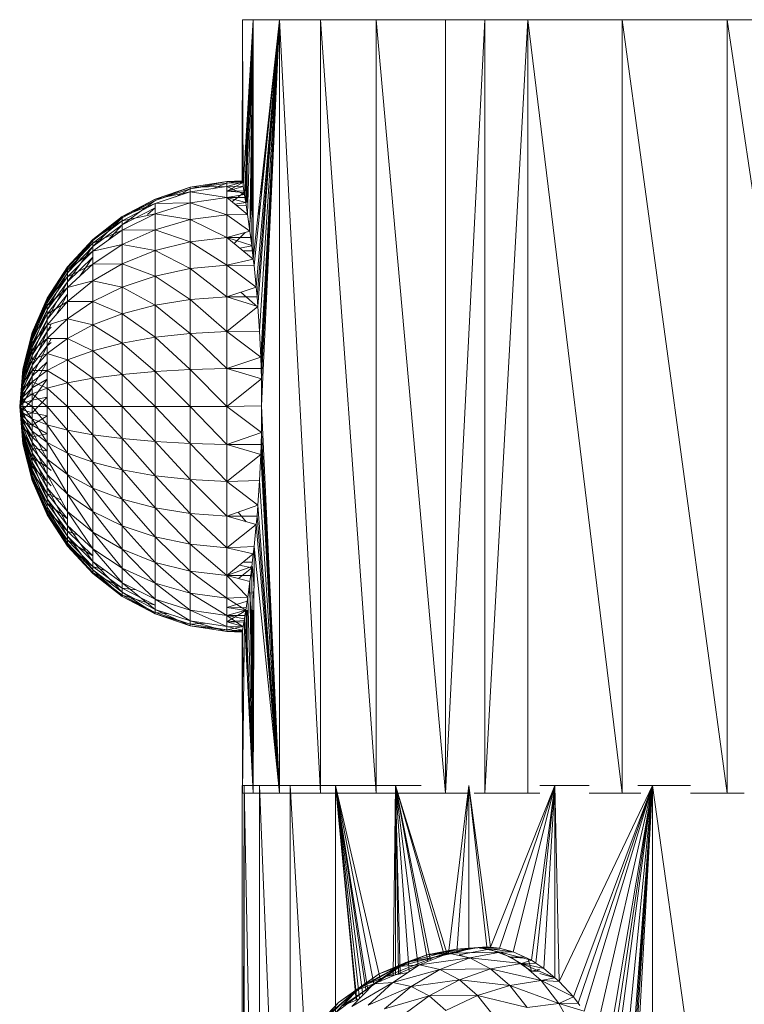
# Model space of a CAD drawing. Units: millimetres. Extents: x 1225 to 7945, y -2117 to 2635.
# Drawn here: x 3062 to 3084, y 929 to 960 of the extents above; entities that cross this region are included whole.
import ezdxf

# ---------------------------------------------------------------- set-up
doc = ezdxf.new("R2010")
doc.units = ezdxf.units.MM

# ---------------------------------------------------------------- blocks, each defined once
blk = doc.blocks.new('10065_DWG-435088-Level 1')
at = {"lineweight": 9}
for p, q in [((3225.648, 960.135), (3225.638, 955.061)), ((3225.988, 960.135), (3225.648, 960.135)), ((3225.794, 960.135), (3225.648, 960.135)), ((3225.648, 960.135), (3225.666, 954.896)), ((3225.988, 960.135), (3225.666, 954.896)), ((3225.988, 960.135), (3225.709, 954.637)), ((3225.988, 960.135), (3225.75, 954.377)), ((3225.988, 960.135), (3225.807, 954.002)), ((3225.988, 960.135), (3225.881, 953.478)), ((3225.988, 960.135), (3225.915, 954.001)), ((3225.988, 960.135), (3225.938, 953.03)), ((3225.988, 960.135), (3226.809, 960.135)), ((3225.988, 960.135), (3225.988, 952.597)), ((3226.809, 960.135), (3225.988, 952.597)), ((3226.809, 960.135), (3226.011, 952.399)), ((3226.809, 960.135), (3226.08, 951.71)), ((3226.809, 960.135), (3226.105, 951.411)), ((3226.809, 960.135), (3226.13, 951.108)), ((3226.809, 960.135), (3226.183, 950.325)), ((3226.809, 960.135), (3226.221, 949.515)), ((3226.809, 960.135), (3226.232, 949.153)), ((3226.809, 960.135), (3226.241, 948.824)), ((3226.809, 960.135), (3226.25, 947.976)), ((3226.809, 960.135), (3228.101, 960.135)), ((3226.809, 960.135), (3228.101, 935.781)), ((3226.809, 960.135), (3226.809, 935.781)), ((3228.101, 960.135), (3229.849, 960.135)), ((3228.101, 960.135), (3229.849, 935.781)), ((3228.101, 960.135), (3228.101, 935.781)), ((3229.849, 960.135), (3232.031, 960.135)), ((3229.849, 960.135), (3229.849, 935.781)), ((3229.849, 960.135), (3232.031, 935.781)), ((3232.031, 960.135), (3233.277, 960.135)), ((3232.031, 960.135), (3232.031, 935.781)), ((3233.277, 960.135), (3232.031, 935.781)), ((3233.277, 960.135), (3234.621, 960.135)), ((3233.277, 960.135), (3233.277, 935.781)), ((3234.621, 960.135), (3233.277, 935.781)), ((3237.589, 960.135), (3234.621, 960.135)), ((3234.621, 960.135), (3237.589, 935.781)), ((3234.621, 960.135), (3234.621, 935.781)), ((3237.589, 960.135), (3240.896, 960.135)), ((3237.589, 960.135), (3240.896, 935.781)), ((3237.589, 960.135), (3237.589, 935.781)), ((3240.896, 960.135), (3244.504, 960.135)), ((3240.896, 960.135), (3244.504, 935.781)), ((3240.896, 960.135), (3240.896, 935.781)), ((3225.794, 956.981), (3225.795, 954.377)), ((3225.802, 957.112), (3225.806, 955.729)), ((3225.776, 956.679), (3225.764, 954.377)), ((3225.766, 956.525), (3225.75, 954.38)), ((3226.338, 955.809), (3226.332, 955.511)), ((3225.955, 955.421), (3225.904, 954.904)), ((3226.312, 955.569), (3226.304, 955.236)), ((3225.16, 955.039), (3224.006, 954.86)), ((3225.16, 955.039), (3224.006, 954.81)), ((3225.638, 955.061), (3225.16, 955.039)), ((3225.638, 955.061), (3225.16, 954.987)), ((3225.64, 955.048), (3225.16, 955.039)), ((3225.646, 955.019), (3225.16, 955.039)), ((3225.16, 954.987), (3225.16, 955.039)), ((3225.16, 955.039), (3225.16, 954.886)), ((3225.64, 955.048), (3225.638, 955.061)), ((3225.649, 954.996), (3225.638, 955.061)), ((3225.64, 955.048), (3225.646, 955.019)), ((3226.261, 955.101), (3226.248, 954.692)), ((3226.277, 955.249), (3226.265, 954.865)), ((3224.006, 954.86), (3222.898, 954.489)), ((3224.006, 954.86), (3222.898, 954.442)), ((3224.006, 954.81), (3222.898, 954.442)), ((3224.006, 954.81), (3223.546, 954.56)), ((3225.16, 954.987), (3224.006, 954.81)), ((3225.16, 954.886), (3224.006, 954.86)), ((3225.16, 954.886), (3224.006, 954.711)), ((3224.006, 954.81), (3224.006, 954.86)), ((3224.006, 954.86), (3224.006, 954.711)), ((3225.16, 954.987), (3224.69, 954.814)), ((3225.646, 955.019), (3225.16, 954.886)), ((3225.649, 954.996), (3225.16, 954.987)), ((3225.649, 954.996), (3225.16, 954.734)), ((3225.666, 954.896), (3225.16, 954.886)), ((3225.709, 954.637), (3225.16, 954.886)), ((3225.16, 954.886), (3225.16, 954.534)), ((3225.668, 954.884), (3225.16, 954.734)), ((3225.692, 954.743), (3225.16, 954.734)), ((3225.7, 954.693), (3225.16, 954.734)), ((3225.666, 954.896), (3225.709, 954.637)), ((3225.692, 954.743), (3225.668, 954.884)), ((3225.7, 954.693), (3225.692, 954.743)), ((3222.898, 954.489), (3221.866, 953.936)), ((3222.898, 954.489), (3221.866, 953.893)), ((3222.898, 954.442), (3221.866, 953.679)), ((3222.898, 954.442), (3221.866, 953.893)), ((3224.006, 954.711), (3222.898, 954.489)), ((3224.006, 954.711), (3222.898, 954.348)), ((3222.898, 954.442), (3222.898, 954.489)), ((3225.16, 954.534), (3224.006, 954.711)), ((3224.006, 954.711), (3224.006, 954.368)), ((3225.16, 954.534), (3224.006, 954.368)), ((3225.709, 954.637), (3225.16, 954.534)), ((3225.724, 954.542), (3225.16, 954.534)), ((3225.75, 954.377), (3225.16, 954.534)), ((3225.807, 954.002), (3225.16, 954.534)), ((3225.16, 954.534), (3225.16, 953.993)), ((3225.7, 954.693), (3225.317, 954.405)), ((3225.75, 954.38), (3225.7, 954.693)), ((3225.724, 954.542), (3225.709, 954.637)), ((3225.724, 954.542), (3225.75, 954.377)), ((3225.949, 954.527), (3225.868, 953.572)), ((3222.898, 954.348), (3221.866, 953.936)), ((3222.898, 954.348), (3221.866, 953.807)), ((3222.898, 954.208), (3221.866, 953.679)), ((3222.898, 954.208), (3222.662, 954.001)), ((3224.006, 954.368), (3222.898, 954.348)), ((3224.006, 954.368), (3222.898, 954.023)), ((3222.898, 954.348), (3222.898, 954.023)), ((3225.16, 953.993), (3224.006, 954.368)), ((3224.006, 954.368), (3224.006, 953.84)), ((3225.75, 954.38), (3225.413, 954.326)), ((3225.763, 954.292), (3225.458, 954.289)), ((3225.75, 954.377), (3225.807, 954.002)), ((3226.175, 954.316), (3226.162, 954.001)), ((3221.866, 953.936), (3220.938, 953.218)), ((3221.866, 953.936), (3220.938, 953.18)), ((3221.866, 953.893), (3220.938, 952.992)), ((3221.866, 953.893), (3220.938, 953.18)), ((3221.866, 953.807), (3220.938, 953.218)), ((3221.866, 953.807), (3220.938, 953.104)), ((3222.898, 954.023), (3221.866, 953.807)), ((3222.898, 954.023), (3221.866, 953.51)), ((3221.866, 953.893), (3221.866, 953.936)), ((3221.866, 953.936), (3221.866, 953.807)), ((3221.866, 953.679), (3221.866, 953.893)), ((3221.866, 953.807), (3221.866, 953.51)), ((3224.006, 953.84), (3222.898, 954.023)), ((3222.898, 954.023), (3222.898, 953.524)), ((3224.006, 953.84), (3222.898, 953.524)), ((3225.16, 953.993), (3224.006, 953.84)), ((3225.16, 953.278), (3224.006, 953.84)), ((3224.006, 953.84), (3224.006, 953.144)), ((3225.807, 954.002), (3225.16, 953.993)), ((3225.881, 953.478), (3225.16, 953.993)), ((3225.16, 953.993), (3225.16, 953.278)), ((3225.807, 954.002), (3225.881, 953.478)), ((3221.866, 953.679), (3220.938, 952.992)), ((3221.866, 953.51), (3220.938, 953.104)), ((3221.866, 953.51), (3220.938, 952.843)), ((3221.866, 953.679), (3221.422, 953.191)), ((3222.898, 953.524), (3221.866, 953.51)), ((3222.898, 953.524), (3221.866, 953.053)), ((3221.866, 953.51), (3221.866, 953.053)), ((3224.006, 953.144), (3222.898, 953.524)), ((3222.898, 953.524), (3222.898, 952.865)), ((3220.938, 953.218), (3220.142, 952.353)), ((3220.938, 953.218), (3220.142, 952.321)), ((3220.938, 953.18), (3220.142, 952.164)), ((3220.938, 953.18), (3220.142, 952.321)), ((3220.938, 953.18), (3220.938, 953.218)), ((3220.938, 953.218), (3220.938, 953.104)), ((3220.938, 952.992), (3220.938, 953.18)), ((3225.16, 953.278), (3224.006, 953.144)), ((3225.881, 953.478), (3225.16, 953.278)), ((3225.906, 953.281), (3225.16, 953.278)), ((3225.988, 952.597), (3225.16, 953.278)), ((3225.938, 953.03), (3225.16, 953.278)), ((3225.16, 953.278), (3225.16, 952.41)), ((3225.734, 953.438), (3225.388, 953.09)), ((3225.938, 953.03), (3225.88, 953.478)), ((3225.881, 953.478), (3225.906, 953.281)), ((3225.906, 953.281), (3225.938, 953.03)), ((3220.938, 953.104), (3220.142, 952.353)), ((3220.938, 953.104), (3220.142, 952.258)), ((3220.938, 952.992), (3220.142, 951.886)), ((3220.938, 952.992), (3220.142, 952.164)), ((3220.938, 953.104), (3220.938, 952.843)), ((3221.866, 953.053), (3220.938, 952.843)), ((3221.866, 953.053), (3220.938, 952.441)), ((3222.898, 952.865), (3221.866, 953.053)), ((3221.866, 953.053), (3221.866, 952.45)), ((3224.006, 953.144), (3222.898, 952.865)), ((3225.16, 952.41), (3224.006, 953.144)), ((3224.006, 953.144), (3224.006, 952.298)), ((3225.94, 953.017), (3225.567, 952.943)), ((3225.988, 952.597), (3225.938, 953.03)), ((3226.423, 953.162), (3226.423, 952.442)), ((3220.938, 952.843), (3220.142, 952.258)), ((3220.938, 952.843), (3220.142, 952.04)), ((3220.938, 952.659), (3220.142, 951.886)), ((3220.938, 952.659), (3220.532, 952.065)), ((3220.938, 952.843), (3220.938, 952.441)), ((3222.898, 952.865), (3221.866, 952.45)), ((3224.006, 952.298), (3222.898, 952.865)), ((3222.898, 952.865), (3222.898, 952.064)), ((3225.988, 952.597), (3225.16, 952.41)), ((3225.958, 952.862), (3225.666, 952.862)), ((3225.988, 952.597), (3226.011, 952.399)), ((3220.142, 952.353), (3219.498, 951.366)), ((3220.142, 952.353), (3219.498, 951.341)), ((3220.142, 952.321), (3219.498, 951.219)), ((3220.142, 952.321), (3219.498, 951.341)), ((3220.142, 952.258), (3219.498, 951.366)), ((3220.142, 952.258), (3219.498, 951.292)), ((3220.938, 952.441), (3220.142, 952.04)), ((3220.938, 952.441), (3220.142, 951.704)), ((3220.142, 952.321), (3220.142, 952.353)), ((3220.142, 952.353), (3220.142, 952.258)), ((3220.142, 952.164), (3220.142, 952.321)), ((3220.142, 952.258), (3220.142, 952.04)), ((3221.866, 952.45), (3220.938, 952.441)), ((3221.866, 952.45), (3220.938, 951.91)), ((3220.938, 952.441), (3220.938, 951.91)), ((3222.898, 952.064), (3221.866, 952.45)), ((3221.866, 952.45), (3221.866, 951.717)), ((3224.006, 952.298), (3222.898, 952.064)), ((3225.16, 952.41), (3224.006, 952.298)), ((3225.16, 951.414), (3224.006, 952.298)), ((3224.006, 952.298), (3224.006, 951.327)), ((3226.011, 952.399), (3225.16, 952.41)), ((3226.08, 951.71), (3225.16, 952.41)), ((3225.16, 952.41), (3225.16, 951.414)), ((3226.011, 952.399), (3226.08, 951.71)), ((3220.142, 952.164), (3219.498, 951.004)), ((3220.142, 952.164), (3219.498, 951.219)), ((3220.142, 952.04), (3219.498, 951.292)), ((3220.142, 952.04), (3219.498, 951.123)), ((3220.142, 951.886), (3220.142, 952.164)), ((3220.142, 952.04), (3220.142, 951.704)), ((3222.898, 952.064), (3221.866, 951.717)), ((3224.006, 951.327), (3222.898, 952.064)), ((3222.898, 952.064), (3222.898, 951.146)), ((3220.142, 951.886), (3219.498, 950.7)), ((3220.142, 951.886), (3219.498, 951.004)), ((3220.142, 951.704), (3219.498, 951.123)), ((3220.142, 951.704), (3219.498, 950.862)), ((3220.938, 951.91), (3220.142, 951.704)), ((3220.938, 951.91), (3220.142, 951.26)), ((3220.142, 951.704), (3220.142, 951.26)), ((3221.866, 951.717), (3220.938, 951.91)), ((3220.938, 951.91), (3220.938, 951.265)), ((3221.866, 951.717), (3220.938, 951.265)), ((3222.898, 951.146), (3221.866, 951.717)), ((3221.866, 951.717), (3221.866, 950.876)), ((3226.08, 951.71), (3225.16, 951.414)), ((3226.08, 951.71), (3226.105, 951.411)), ((3219.498, 951.366), (3219.025, 950.284)), ((3219.498, 951.366), (3219.025, 950.267)), ((3219.498, 951.341), (3219.025, 950.184)), ((3219.498, 951.341), (3219.025, 950.267)), ((3220.142, 951.495), (3219.498, 950.7)), ((3219.498, 951.341), (3219.498, 951.366)), ((3219.498, 951.366), (3219.498, 951.292)), ((3219.498, 951.219), (3219.498, 951.341)), ((3220.142, 951.495), (3219.794, 950.86)), ((3224.006, 951.327), (3222.898, 951.146)), ((3225.16, 951.414), (3224.006, 951.327)), ((3225.16, 950.319), (3224.006, 951.327)), ((3224.006, 951.327), (3224.006, 950.259)), ((3226.105, 951.411), (3225.16, 951.414)), ((3226.13, 951.108), (3225.16, 951.414)), ((3225.16, 951.414), (3225.16, 950.319)), ((3226.13, 951.09), (3225.593, 951.554)), ((3226.105, 951.411), (3226.13, 951.108)), ((3219.498, 951.292), (3219.025, 950.284)), ((3219.498, 951.292), (3219.025, 950.234)), ((3219.498, 951.219), (3219.025, 950.037)), ((3219.498, 951.219), (3219.025, 950.184)), ((3219.498, 951.123), (3219.025, 950.234)), ((3219.498, 951.123), (3219.025, 950.118)), ((3219.498, 951.292), (3219.498, 951.123)), ((3220.142, 951.26), (3219.498, 950.862)), ((3220.142, 951.26), (3219.498, 950.519)), ((3219.498, 951.004), (3219.498, 951.219)), ((3219.498, 951.123), (3219.498, 950.862)), ((3220.938, 951.265), (3220.142, 951.26)), ((3220.938, 951.265), (3220.142, 950.721)), ((3220.142, 951.26), (3220.142, 950.721)), ((3221.866, 950.876), (3220.938, 951.265)), ((3220.938, 951.265), (3220.938, 950.526)), ((3222.898, 951.146), (3221.866, 950.876)), ((3224.006, 950.259), (3222.898, 951.146)), ((3222.898, 951.146), (3222.898, 950.136)), ((3226.13, 951.108), (3225.16, 950.319)), ((3226.13, 951.108), (3226.183, 950.325)), ((3219.498, 951.004), (3219.025, 949.83)), ((3219.498, 951.004), (3219.025, 950.037)), ((3219.498, 950.862), (3219.025, 950.118)), ((3219.498, 950.862), (3219.025, 949.94)), ((3219.498, 950.7), (3219.025, 949.569)), ((3219.498, 950.7), (3219.025, 949.83)), ((3219.498, 950.7), (3219.498, 951.004)), ((3219.498, 950.862), (3219.498, 950.519)), ((3220.142, 950.721), (3219.498, 950.519)), ((3220.142, 950.721), (3219.498, 950.101)), ((3219.498, 950.318), (3219.498, 950.7)), ((3220.938, 950.526), (3220.142, 950.721)), ((3220.142, 950.721), (3220.142, 950.103)), ((3221.866, 950.876), (3220.938, 950.526)), ((3222.898, 950.136), (3221.866, 950.876)), ((3221.866, 950.876), (3221.866, 949.952)), ((3219.498, 950.519), (3219.025, 949.94)), ((3219.498, 950.519), (3219.025, 949.706)), ((3219.625, 950.55), (3219.498, 950.318)), ((3219.498, 950.519), (3219.498, 950.101)), ((3219.625, 950.453), (3219.498, 950.318)), ((3220.938, 950.526), (3220.142, 950.103)), ((3221.866, 949.952), (3220.938, 950.526)), ((3220.938, 950.526), (3220.938, 949.712)), ((3218.735, 949.137), (3219.025, 950.284)), ((3218.735, 949.129), (3219.025, 950.284)), ((3218.735, 949.087), (3219.025, 950.267)), ((3218.735, 949.129), (3219.025, 950.267)), ((3218.735, 949.137), (3219.025, 950.234)), ((3218.735, 949.112), (3219.025, 950.234)), ((3218.735, 949.012), (3219.025, 950.184)), ((3218.735, 949.087), (3219.025, 950.184)), ((3218.735, 949.112), (3219.025, 950.118)), ((3218.735, 949.053), (3219.025, 950.118)), ((3219.498, 950.318), (3219.025, 949.262)), ((3219.498, 950.318), (3219.025, 949.569)), ((3219.025, 950.267), (3219.025, 950.284)), ((3219.025, 950.284), (3219.025, 950.234)), ((3219.025, 950.184), (3219.025, 950.267)), ((3219.025, 950.234), (3219.025, 950.118)), ((3219.025, 950.037), (3219.025, 950.184)), ((3219.025, 950.118), (3219.025, 949.94)), ((3219.498, 950.101), (3219.025, 949.706)), ((3219.498, 950.101), (3219.025, 949.421)), ((3219.498, 949.868), (3219.498, 950.318)), ((3220.142, 950.103), (3219.498, 950.101)), ((3220.142, 950.103), (3219.498, 949.622)), ((3219.498, 950.101), (3219.498, 949.622)), ((3219.625, 950.092), (3219.498, 949.868)), ((3220.938, 949.712), (3220.142, 950.103)), ((3220.142, 950.103), (3220.142, 949.424)), ((3222.898, 950.136), (3221.866, 949.952)), ((3224.006, 950.259), (3222.898, 950.136)), ((3224.006, 949.126), (3222.898, 950.136)), ((3222.898, 950.136), (3222.898, 949.063)), ((3225.16, 950.319), (3224.006, 950.259)), ((3225.16, 949.156), (3224.006, 950.259)), ((3224.006, 950.259), (3224.006, 949.126)), ((3226.183, 950.325), (3225.16, 950.319)), ((3226.221, 949.515), (3225.16, 950.319)), ((3225.16, 950.319), (3225.16, 949.156)), ((3226.183, 950.325), (3226.221, 949.515)), ((3218.735, 948.907), (3219.025, 950.037)), ((3218.735, 949.012), (3219.025, 950.037)), ((3218.735, 949.053), (3219.025, 949.94)), ((3218.735, 948.963), (3219.025, 949.94)), ((3218.735, 948.775), (3219.025, 949.83)), ((3218.735, 948.907), (3219.025, 949.83)), ((3219.025, 949.83), (3219.025, 950.037)), ((3219.025, 949.94), (3219.025, 949.706)), ((3219.498, 949.868), (3219.025, 948.917)), ((3219.498, 949.868), (3219.025, 949.262)), ((3219.025, 949.569), (3219.025, 949.83)), ((3219.625, 949.977), (3219.498, 949.868)), ((3221.866, 949.952), (3220.938, 949.712)), ((3222.898, 949.063), (3221.866, 949.952)), ((3221.866, 949.952), (3221.866, 948.969)), ((3218.735, 948.963), (3219.025, 949.706)), ((3218.735, 948.844), (3219.025, 949.706)), ((3218.735, 948.619), (3219.025, 949.569)), ((3218.735, 948.775), (3219.025, 949.569)), ((3219.025, 949.706), (3219.025, 949.421)), ((3219.498, 949.622), (3219.025, 949.421)), ((3219.498, 949.622), (3219.025, 949.093)), ((3219.025, 949.262), (3219.025, 949.569)), ((3220.142, 949.424), (3219.498, 949.622)), ((3219.498, 949.622), (3219.498, 949.094)), ((3220.938, 949.712), (3220.142, 949.424)), ((3221.866, 948.969), (3220.938, 949.712)), ((3220.938, 949.712), (3220.938, 948.848)), ((3226.221, 949.515), (3225.16, 949.156)), ((3226.221, 949.515), (3226.232, 949.153)), ((3218.735, 948.844), (3219.025, 949.421)), ((3218.735, 948.7), (3219.025, 949.421)), ((3218.735, 948.444), (3219.025, 949.262)), ((3218.735, 948.619), (3219.025, 949.262)), ((3219.025, 949.421), (3219.025, 949.093)), ((3219.498, 949.363), (3219.025, 948.545)), ((3219.498, 949.363), (3219.025, 948.917)), ((3219.025, 948.917), (3219.025, 949.262)), ((3220.142, 949.424), (3219.498, 949.094)), ((3220.938, 948.848), (3220.142, 949.424)), ((3220.142, 949.424), (3220.142, 948.702)), ((3225.16, 949.156), (3224.006, 949.126)), ((3226.232, 949.153), (3225.16, 949.156)), ((3226.241, 948.824), (3225.16, 949.156)), ((3225.16, 949.156), (3225.16, 947.958)), ((3226.232, 949.153), (3226.241, 948.824)), ((3218.638, 947.958), (3218.735, 949.137)), ((3218.638, 947.958), (3218.735, 949.129)), ((3218.638, 947.958), (3218.735, 949.112)), ((3218.638, 947.958), (3218.735, 949.087)), ((3218.638, 947.958), (3218.735, 949.053)), ((3218.638, 947.958), (3218.735, 949.012)), ((3218.638, 947.958), (3218.735, 948.963)), ((3218.638, 947.958), (3218.735, 948.907)), ((3218.638, 947.958), (3218.735, 948.844)), ((3218.735, 949.129), (3218.735, 949.137)), ((3218.735, 949.137), (3218.735, 949.112)), ((3218.735, 949.087), (3218.735, 949.129)), ((3218.735, 949.112), (3218.735, 949.053)), ((3218.735, 948.7), (3219.025, 949.093)), ((3218.735, 948.534), (3219.025, 949.093)), ((3218.735, 949.012), (3218.735, 949.087)), ((3218.735, 949.053), (3218.735, 948.963)), ((3218.735, 948.907), (3218.735, 949.012)), ((3218.735, 948.963), (3218.735, 948.844)), ((3218.735, 948.256), (3219.025, 948.917)), ((3218.735, 948.444), (3219.025, 948.917)), ((3218.735, 948.775), (3218.735, 948.907)), ((3218.735, 948.844), (3218.735, 948.7)), ((3219.498, 949.094), (3219.025, 949.093)), ((3219.498, 949.094), (3219.025, 948.734)), ((3219.025, 949.093), (3219.025, 948.734)), ((3219.025, 948.545), (3219.025, 948.917)), ((3220.142, 948.702), (3219.498, 949.094)), ((3219.498, 949.094), (3219.498, 948.535)), ((3220.938, 948.848), (3220.142, 948.702)), ((3221.866, 948.969), (3220.938, 948.848)), ((3221.866, 947.958), (3220.938, 948.848)), ((3220.938, 948.848), (3220.938, 947.958)), ((3222.898, 949.063), (3221.866, 948.969)), ((3222.898, 947.958), (3221.866, 948.969)), ((3221.866, 948.969), (3221.866, 947.958)), ((3224.006, 949.126), (3222.898, 949.063)), ((3224.006, 947.958), (3222.898, 949.063)), ((3222.898, 949.063), (3222.898, 947.958)), ((3225.16, 947.958), (3224.006, 949.126)), ((3224.006, 949.126), (3224.006, 947.958)), ((3218.638, 947.958), (3218.735, 948.775)), ((3218.638, 947.958), (3218.735, 948.7)), ((3218.638, 947.958), (3218.735, 948.619)), ((3218.638, 947.958), (3218.735, 948.534)), ((3218.735, 948.619), (3218.735, 948.775)), ((3218.735, 948.534), (3219.025, 948.734)), ((3218.735, 948.351), (3219.025, 948.734)), ((3218.735, 948.7), (3218.735, 948.534)), ((3218.735, 948.444), (3218.735, 948.619)), ((3218.735, 948.058), (3219.025, 948.545)), ((3218.735, 948.256), (3219.025, 948.545)), ((3218.735, 948.534), (3218.735, 948.351)), ((3219.498, 948.818), (3219.025, 948.156)), ((3219.498, 948.818), (3219.025, 948.545)), ((3219.498, 948.535), (3219.025, 948.734)), ((3219.025, 948.734), (3219.025, 948.352)), ((3219.025, 948.156), (3219.025, 948.545)), ((3219.498, 948.535), (3219.025, 948.352)), ((3220.142, 948.702), (3219.498, 948.535)), ((3220.142, 947.958), (3219.498, 948.535)), ((3219.498, 948.535), (3219.498, 947.958)), ((3220.938, 947.958), (3220.142, 948.702)), ((3220.142, 948.702), (3220.142, 947.958)), ((3226.241, 948.824), (3225.16, 947.958)), ((3226.241, 948.824), (3226.25, 947.976)), ((3218.638, 947.958), (3218.735, 948.444)), ((3218.638, 947.958), (3218.735, 948.351)), ((3218.638, 947.958), (3218.735, 948.256)), ((3218.735, 948.256), (3218.735, 948.444)), ((3218.735, 948.351), (3219.025, 948.352)), ((3218.735, 948.158), (3219.025, 948.352)), ((3218.735, 948.351), (3218.735, 948.158)), ((3218.735, 948.058), (3218.735, 948.256)), ((3219.498, 947.958), (3219.025, 948.352)), ((3219.025, 948.352), (3219.025, 947.958)), ((3219.498, 948.247), (3219.025, 947.761)), ((3219.498, 948.247), (3219.025, 948.156)), ((3218.638, 947.958), (3218.735, 948.158)), ((3218.638, 947.958), (3218.735, 948.058)), ((3218.638, 947.958), (3218.735, 946.779)), ((3218.735, 947.565), (3218.638, 947.958)), ((3218.735, 947.759), (3218.638, 947.958)), ((3218.638, 947.958), (3218.735, 947.383)), ((3218.638, 947.958), (3218.735, 947.217)), ((3218.638, 947.958), (3218.735, 947.072)), ((3218.638, 947.958), (3218.735, 946.953)), ((3218.638, 947.958), (3218.735, 946.863)), ((3218.638, 947.958), (3218.735, 946.804)), ((3218.638, 947.958), (3218.735, 946.787)), ((3218.638, 947.958), (3218.735, 946.83)), ((3218.638, 947.958), (3218.735, 946.904)), ((3218.638, 947.958), (3218.735, 947.009)), ((3218.638, 947.958), (3218.735, 947.141)), ((3218.638, 947.958), (3218.735, 947.297)), ((3218.638, 947.958), (3218.735, 947.472)), ((3218.638, 947.958), (3218.735, 947.661)), ((3218.638, 947.958), (3218.735, 947.858)), ((3218.638, 947.958), (3218.735, 947.958)), ((3218.735, 948.158), (3218.735, 947.958)), ((3218.735, 948.158), (3219.025, 947.958)), ((3218.735, 947.858), (3219.025, 948.156)), ((3218.735, 948.058), (3219.025, 948.156)), ((3218.735, 947.858), (3218.735, 948.058)), ((3218.735, 947.759), (3218.735, 947.958)), ((3218.735, 947.958), (3219.025, 947.565)), ((3218.735, 947.958), (3219.025, 947.958)), ((3219.025, 947.761), (3219.025, 948.156)), ((3219.498, 947.382), (3219.025, 947.958)), ((3219.498, 947.958), (3219.025, 947.958)), ((3219.025, 947.565), (3219.025, 947.958)), ((3220.142, 947.215), (3219.498, 947.958)), ((3220.142, 947.958), (3219.498, 947.958)), ((3219.498, 947.382), (3219.498, 947.958)), ((3220.938, 947.069), (3220.142, 947.958)), ((3220.938, 947.958), (3220.142, 947.958)), ((3220.142, 947.215), (3220.142, 947.958)), ((3221.866, 946.947), (3220.938, 947.958)), ((3221.866, 947.958), (3220.938, 947.958)), ((3220.938, 947.069), (3220.938, 947.958)), ((3222.898, 946.854), (3221.866, 947.958)), ((3222.898, 947.958), (3221.866, 947.958)), ((3221.866, 946.947), (3221.866, 947.958)), ((3224.006, 946.791), (3222.898, 947.958)), ((3224.006, 947.958), (3222.898, 947.958)), ((3222.898, 946.854), (3222.898, 947.958)), ((3225.16, 947.958), (3224.006, 947.958)), ((3225.16, 946.761), (3224.006, 947.958)), ((3224.006, 946.791), (3224.006, 947.958)), ((3226.25, 947.976), (3225.16, 947.958)), ((3226.242, 947.134), (3225.16, 947.958)), ((3225.16, 947.958), (3225.16, 946.761)), ((3226.25, 947.976), (3226.242, 947.134)), ((3226.809, 935.781), (3226.25, 947.976)), ((3218.735, 947.661), (3218.735, 947.858)), ((3218.735, 947.858), (3219.025, 947.761)), ((3218.735, 947.661), (3219.025, 947.761)), ((3218.735, 947.565), (3218.735, 947.759)), ((3218.735, 947.759), (3219.025, 947.565)), ((3218.735, 947.759), (3219.025, 947.183)), ((3218.735, 947.472), (3218.735, 947.661)), ((3218.735, 947.661), (3219.025, 947.372)), ((3219.498, 947.669), (3219.025, 947.761)), ((3219.025, 947.372), (3219.025, 947.761)), ((3219.498, 947.669), (3219.025, 947.372)), ((3218.735, 947.565), (3218.735, 947.383)), ((3218.735, 947.565), (3219.025, 947.183)), ((3218.735, 947.565), (3219.025, 946.823)), ((3218.735, 947.297), (3218.735, 947.472)), ((3218.735, 947.472), (3219.025, 946.999)), ((3218.735, 947.472), (3219.025, 947.372)), ((3218.735, 947.383), (3218.735, 947.217)), ((3218.735, 947.383), (3219.025, 946.823)), ((3218.735, 947.383), (3219.025, 946.496)), ((3218.735, 947.141), (3218.735, 947.297)), ((3218.735, 947.297), (3219.025, 946.655)), ((3218.735, 947.297), (3219.025, 946.999)), ((3219.498, 947.382), (3219.025, 947.565)), ((3219.498, 946.822), (3219.025, 947.565)), ((3219.025, 947.565), (3219.025, 947.183)), ((3219.498, 947.099), (3219.025, 947.372)), ((3219.025, 946.999), (3219.025, 947.372)), ((3220.142, 947.215), (3219.498, 947.382)), ((3220.142, 946.493), (3219.498, 947.382)), ((3219.498, 947.382), (3219.498, 946.822)), ((3218.735, 947.217), (3218.735, 947.072)), ((3218.735, 947.217), (3219.025, 946.496)), ((3218.735, 947.217), (3219.025, 946.211)), ((3218.735, 947.009), (3218.735, 947.141)), ((3218.735, 947.141), (3219.025, 946.347)), ((3218.735, 947.141), (3219.025, 946.655)), ((3218.735, 947.072), (3218.735, 946.953)), ((3218.735, 947.072), (3219.025, 946.211)), ((3218.735, 947.072), (3219.025, 945.976)), ((3218.735, 946.904), (3218.735, 947.009)), ((3218.735, 947.009), (3219.025, 946.087)), ((3218.735, 947.009), (3219.025, 946.347)), ((3219.498, 946.822), (3219.025, 947.183)), ((3219.498, 946.295), (3219.025, 947.183)), ((3219.025, 947.183), (3219.025, 946.823)), ((3219.498, 947.099), (3219.025, 946.999)), ((3219.498, 946.553), (3219.025, 946.999)), ((3219.025, 946.655), (3219.025, 946.999)), ((3220.938, 947.069), (3220.142, 947.215)), ((3220.938, 946.204), (3220.142, 947.215)), ((3220.142, 947.215), (3220.142, 946.493)), ((3221.866, 946.947), (3220.938, 947.069)), ((3221.866, 945.965), (3220.938, 947.069)), ((3220.938, 947.069), (3220.938, 946.204)), ((3226.242, 947.134), (3225.16, 946.761)), ((3226.242, 947.134), (3226.232, 946.763)), ((3226.809, 935.781), (3226.242, 947.134)), ((3218.735, 946.953), (3218.735, 946.863)), ((3218.735, 946.953), (3219.025, 945.976)), ((3218.735, 946.953), (3219.025, 945.798)), ((3218.735, 946.83), (3218.735, 946.904)), ((3218.735, 946.904), (3219.025, 945.88)), ((3218.735, 946.904), (3219.025, 946.087)), ((3218.735, 946.863), (3218.735, 946.804)), ((3218.735, 946.863), (3219.025, 945.798)), ((3218.735, 946.863), (3219.025, 945.683)), ((3218.735, 946.787), (3218.735, 946.83)), ((3218.735, 946.83), (3219.025, 945.732)), ((3218.735, 946.83), (3219.025, 945.88)), ((3218.735, 946.804), (3218.735, 946.779)), ((3218.735, 946.804), (3219.025, 945.683)), ((3218.735, 946.804), (3219.025, 945.632)), ((3218.735, 946.779), (3218.735, 946.787)), ((3218.735, 946.787), (3219.025, 945.649)), ((3218.735, 946.787), (3219.025, 945.732)), ((3218.735, 946.779), (3219.025, 945.632)), ((3218.735, 946.779), (3219.025, 945.649)), ((3219.498, 946.295), (3219.025, 946.823)), ((3219.498, 945.816), (3219.025, 946.823)), ((3219.025, 946.823), (3219.025, 946.496)), ((3220.142, 946.493), (3219.498, 946.822)), ((3220.142, 945.813), (3219.498, 946.822)), ((3219.498, 946.822), (3219.498, 946.295)), ((3222.898, 946.854), (3221.866, 946.947)), ((3222.898, 945.78), (3221.866, 946.947)), ((3221.866, 946.947), (3221.866, 945.965)), ((3224.006, 946.791), (3222.898, 946.854)), ((3224.006, 945.657), (3222.898, 946.854)), ((3222.898, 946.854), (3222.898, 945.78)), ((3225.16, 946.761), (3224.006, 946.791)), ((3225.16, 945.597), (3224.006, 946.791)), ((3224.006, 946.791), (3224.006, 945.657)), ((3226.232, 946.763), (3225.16, 946.761)), ((3226.223, 946.446), (3225.16, 946.761)), ((3225.16, 946.761), (3225.16, 945.597)), ((3226.232, 946.763), (3226.223, 946.446)), ((3226.809, 935.781), (3226.232, 946.763)), ((3226.291, 945.201), (3226.269, 946.763)), ((3219.498, 946.048), (3219.025, 946.655)), ((3219.498, 946.553), (3219.025, 946.655)), ((3219.025, 946.347), (3219.025, 946.655)), ((3219.498, 945.816), (3219.025, 946.496)), ((3219.498, 945.398), (3219.025, 946.496)), ((3219.025, 946.496), (3219.025, 946.211)), ((3220.938, 946.204), (3220.142, 946.493)), ((3220.938, 945.391), (3220.142, 946.493)), ((3220.142, 946.493), (3220.142, 945.813)), ((3226.223, 946.446), (3225.16, 945.597)), ((3226.223, 946.446), (3226.184, 945.628)), ((3226.809, 935.781), (3226.223, 946.446)), ((3219.498, 945.598), (3219.025, 946.347)), ((3219.498, 946.048), (3219.025, 946.347)), ((3219.025, 946.087), (3219.025, 946.347)), ((3219.498, 945.398), (3219.025, 946.211)), ((3219.498, 945.054), (3219.025, 946.211)), ((3219.025, 946.211), (3219.025, 945.976)), ((3219.498, 945.216), (3219.025, 946.087)), ((3219.498, 945.598), (3219.025, 946.087)), ((3219.025, 945.88), (3219.025, 946.087)), ((3220.142, 945.813), (3219.498, 946.295)), ((3220.142, 945.195), (3219.498, 946.295)), ((3219.498, 946.295), (3219.498, 945.816)), ((3219.625, 945.939), (3219.498, 946.048)), ((3219.498, 945.598), (3219.498, 946.048)), ((3221.866, 945.965), (3220.938, 946.204)), ((3221.866, 945.04), (3220.938, 946.204)), ((3220.938, 946.204), (3220.938, 945.391)), ((3219.498, 945.054), (3219.025, 945.976)), ((3219.498, 944.793), (3219.025, 945.976)), ((3219.025, 945.976), (3219.025, 945.798)), ((3219.498, 944.913), (3219.025, 945.88)), ((3219.498, 945.216), (3219.025, 945.88)), ((3219.025, 945.732), (3219.025, 945.88)), ((3219.498, 944.793), (3219.025, 945.798)), ((3219.498, 944.624), (3219.025, 945.798)), ((3219.025, 945.798), (3219.025, 945.683)), ((3220.142, 945.195), (3219.498, 945.816)), ((3220.142, 944.656), (3219.498, 945.816)), ((3219.498, 945.816), (3219.498, 945.398)), ((3220.938, 945.391), (3220.142, 945.813)), ((3220.938, 944.651), (3220.142, 945.813)), ((3220.142, 945.813), (3220.142, 945.195)), ((3222.898, 945.78), (3221.866, 945.965)), ((3222.898, 944.77), (3221.866, 945.965)), ((3221.866, 945.965), (3221.866, 945.04)), ((3224.006, 945.657), (3222.898, 945.78)), ((3224.006, 944.589), (3222.898, 945.78)), ((3222.898, 945.78), (3222.898, 944.77)), ((3219.498, 944.697), (3219.025, 945.732)), ((3219.498, 944.913), (3219.025, 945.732)), ((3219.025, 945.649), (3219.025, 945.732)), ((3219.498, 944.624), (3219.025, 945.683)), ((3219.498, 944.551), (3219.025, 945.683)), ((3219.025, 945.683), (3219.025, 945.632)), ((3219.498, 944.575), (3219.025, 945.649)), ((3219.498, 944.697), (3219.025, 945.649)), ((3219.025, 945.632), (3219.025, 945.649)), ((3219.498, 944.551), (3219.025, 945.632)), ((3219.498, 944.575), (3219.025, 945.632)), ((3219.625, 945.463), (3219.498, 945.598)), ((3219.498, 945.216), (3219.498, 945.598)), ((3225.16, 945.597), (3224.006, 945.657)), ((3225.16, 944.502), (3224.006, 945.657)), ((3224.006, 945.657), (3224.006, 944.589)), ((3226.184, 945.628), (3225.16, 945.597)), ((3226.133, 944.849), (3225.16, 945.597)), ((3225.16, 945.597), (3225.16, 944.502)), ((3226.184, 945.628), (3226.133, 944.849)), ((3226.809, 935.781), (3226.184, 945.628)), ((3220.142, 944.656), (3219.498, 945.398)), ((3220.142, 944.213), (3219.498, 945.398)), ((3219.498, 945.398), (3219.498, 945.054)), ((3220.142, 944.422), (3219.498, 945.216)), ((3219.948, 945.005), (3219.498, 945.216)), ((3219.498, 944.913), (3219.498, 945.216)), ((3220.938, 944.651), (3220.142, 945.195)), ((3220.938, 944.006), (3220.142, 945.195)), ((3220.142, 945.195), (3220.142, 944.656)), ((3221.866, 945.04), (3220.938, 945.391)), ((3221.866, 944.199), (3220.938, 945.391)), ((3220.938, 945.391), (3220.938, 944.651)), ((3220.142, 944.213), (3219.498, 945.054)), ((3220.142, 943.877), (3219.498, 945.054)), ((3219.498, 945.054), (3219.498, 944.793)), ((3220.142, 944.03), (3219.498, 944.913)), ((3220.142, 944.422), (3219.498, 944.913)), ((3219.498, 944.697), (3219.498, 944.913)), ((3222.898, 944.77), (3221.866, 945.04)), ((3222.898, 943.852), (3221.866, 945.04)), ((3221.866, 945.04), (3221.866, 944.199)), ((3226.133, 944.849), (3225.16, 944.502)), ((3226.133, 944.849), (3226.105, 944.506)), ((3226.809, 935.781), (3226.133, 944.849)), ((3220.142, 943.877), (3219.498, 944.793)), ((3220.142, 943.658), (3219.498, 944.793)), ((3219.498, 944.793), (3219.498, 944.624)), ((3220.142, 943.752), (3219.498, 944.697)), ((3220.142, 944.03), (3219.498, 944.697)), ((3219.498, 944.575), (3219.498, 944.697)), ((3220.142, 943.658), (3219.498, 944.624)), ((3220.142, 943.563), (3219.498, 944.624)), ((3219.498, 944.624), (3219.498, 944.551)), ((3220.142, 943.595), (3219.498, 944.575)), ((3220.142, 943.752), (3219.498, 944.575)), ((3219.498, 944.551), (3219.498, 944.575)), ((3220.142, 943.563), (3219.498, 944.551)), ((3220.142, 943.595), (3219.498, 944.551)), ((3220.938, 944.006), (3220.142, 944.656)), ((3220.938, 943.476), (3220.142, 944.656)), ((3220.142, 944.656), (3220.142, 944.213)), ((3221.866, 944.199), (3220.938, 944.651)), ((3221.866, 943.466), (3220.938, 944.651)), ((3220.938, 944.651), (3220.938, 944.006)), ((3224.006, 944.589), (3222.898, 944.77)), ((3224.006, 943.619), (3222.898, 944.77)), ((3222.898, 944.77), (3222.898, 943.852)), ((3225.16, 944.502), (3224.006, 944.589)), ((3225.16, 943.506), (3224.006, 944.589)), ((3224.006, 944.589), (3224.006, 943.619)), ((3226.105, 944.506), (3225.16, 944.502)), ((3226.083, 944.243), (3225.16, 944.502)), ((3225.16, 944.502), (3225.16, 943.506)), ((3225.766, 944.332), (3225.513, 944.628)), ((3226.105, 944.506), (3226.083, 944.243)), ((3226.809, 935.781), (3226.105, 944.506)), ((3220.938, 943.476), (3220.142, 944.213)), ((3220.938, 943.074), (3220.142, 944.213)), ((3220.142, 944.213), (3220.142, 943.877)), ((3222.898, 943.852), (3221.866, 944.199)), ((3222.898, 943.051), (3221.866, 944.199)), ((3221.866, 944.199), (3221.866, 943.466)), ((3226.083, 944.243), (3225.16, 943.506)), ((3226.083, 944.243), (3226.014, 943.546)), ((3226.809, 935.781), (3226.083, 944.243)), ((3220.938, 943.258), (3220.142, 944.03)), ((3220.477, 943.902), (3220.142, 944.03)), ((3220.142, 943.752), (3220.142, 944.03)), ((3221.866, 943.466), (3220.938, 944.006)), ((3221.866, 942.863), (3220.938, 944.006)), ((3220.938, 944.006), (3220.938, 943.476)), ((3220.938, 943.074), (3220.142, 943.877)), ((3220.938, 942.812), (3220.142, 943.877)), ((3220.142, 943.877), (3220.142, 943.658)), ((3220.938, 942.925), (3220.142, 943.752)), ((3220.938, 943.258), (3220.142, 943.752)), ((3220.142, 943.595), (3220.142, 943.752)), ((3220.938, 942.812), (3220.142, 943.658)), ((3220.938, 942.699), (3220.142, 943.658)), ((3220.142, 943.658), (3220.142, 943.563)), ((3220.938, 942.736), (3220.142, 943.595)), ((3220.938, 942.925), (3220.142, 943.595)), ((3220.142, 943.563), (3220.142, 943.595)), ((3224.006, 943.619), (3222.898, 943.852)), ((3224.006, 942.773), (3222.898, 943.852)), ((3222.898, 943.852), (3222.898, 943.051)), ((3225.16, 943.506), (3224.006, 943.619)), ((3225.16, 942.638), (3224.006, 943.619)), ((3224.006, 943.619), (3224.006, 942.773)), ((3220.938, 942.699), (3220.142, 943.563)), ((3220.938, 942.736), (3220.142, 943.563)), ((3221.866, 942.863), (3220.938, 943.476)), ((3221.866, 942.406), (3220.938, 943.476)), ((3220.938, 943.476), (3220.938, 943.074)), ((3222.898, 943.051), (3221.866, 943.466)), ((3222.898, 942.392), (3221.866, 943.466)), ((3221.866, 943.466), (3221.866, 942.863)), ((3226.014, 943.546), (3225.16, 943.506)), ((3225.988, 943.321), (3225.16, 943.506)), ((3225.16, 943.506), (3225.16, 942.638)), ((3225.988, 943.321), (3225.16, 942.638)), ((3225.942, 942.917), (3225.988, 943.321)), ((3225.988, 935.781), (3226.014, 943.546)), ((3226.014, 943.546), (3225.988, 943.321)), ((3226.809, 935.781), (3226.014, 943.546)), ((3226.423, 943.515), (3226.423, 942.805)), ((3221.866, 942.406), (3220.938, 943.074)), ((3221.866, 942.109), (3220.938, 943.074)), ((3220.938, 943.074), (3220.938, 942.812)), ((3224.006, 942.773), (3222.898, 943.051)), ((3224.006, 942.076), (3222.898, 943.051)), ((3222.898, 943.051), (3222.898, 942.392)), ((3225.937, 942.877), (3225.556, 942.964)), ((3225.958, 943.055), (3225.666, 943.055)), ((3221.866, 942.237), (3220.938, 942.925)), ((3221.324, 942.796), (3220.938, 942.925)), ((3220.938, 942.736), (3220.938, 942.925)), ((3221.866, 942.109), (3220.938, 942.812)), ((3221.866, 941.98), (3220.938, 942.812)), ((3220.938, 942.812), (3220.938, 942.699)), ((3221.866, 942.023), (3220.938, 942.736)), ((3221.866, 942.237), (3220.938, 942.736)), ((3220.938, 942.699), (3220.938, 942.736)), ((3221.866, 941.98), (3220.938, 942.699)), ((3221.866, 942.023), (3220.938, 942.699)), ((3222.898, 942.392), (3221.866, 942.863)), ((3222.898, 941.893), (3221.866, 942.863)), ((3221.866, 942.863), (3221.866, 942.406)), ((3225.16, 942.638), (3224.006, 942.773)), ((3225.16, 941.924), (3224.006, 942.773)), ((3224.006, 942.773), (3224.006, 942.076)), ((3225.942, 942.917), (3225.16, 942.638)), ((3225.882, 942.451), (3225.16, 942.638)), ((3225.906, 942.636), (3225.16, 942.638)), ((3225.813, 941.956), (3225.16, 942.638)), ((3225.16, 942.638), (3225.16, 941.924)), ((3225.937, 942.877), (3225.519, 942.545)), ((3225.881, 942.451), (3225.937, 942.877)), ((3225.906, 942.636), (3225.942, 942.917)), ((3225.988, 935.781), (3225.942, 942.917)), ((3226.01, 942.243), (3225.967, 942.917)), ((3222.898, 941.893), (3221.866, 942.406)), ((3222.898, 941.568), (3221.866, 942.406)), ((3221.866, 942.406), (3221.866, 942.109)), ((3224.006, 942.076), (3222.898, 942.392)), ((3224.006, 941.549), (3222.898, 942.392)), ((3222.898, 942.392), (3222.898, 941.893)), ((3225.882, 942.451), (3225.813, 941.956)), ((3225.882, 942.451), (3225.906, 942.636)), ((3225.988, 935.781), (3225.882, 942.451)), ((3222.898, 941.708), (3221.866, 942.237)), ((3222.305, 942.188), (3221.866, 942.237)), ((3221.866, 942.023), (3221.866, 942.237)), ((3222.898, 941.568), (3221.866, 942.109)), ((3222.898, 941.428), (3221.866, 942.109)), ((3221.866, 942.109), (3221.866, 941.98)), ((3222.898, 941.475), (3221.866, 942.023)), ((3222.898, 941.708), (3221.866, 942.023)), ((3221.866, 941.98), (3221.866, 942.023)), ((3225.16, 941.924), (3224.006, 942.076)), ((3225.16, 941.383), (3224.006, 942.076)), ((3224.006, 942.076), (3224.006, 941.549)), ((3225.953, 941.133), (3225.855, 942.254)), ((3226.008, 941.841), (3225.988, 942.135)), ((3222.898, 941.428), (3221.866, 941.98)), ((3222.898, 941.475), (3221.866, 941.98)), ((3224.006, 941.549), (3222.898, 941.893)), ((3224.006, 941.206), (3222.898, 941.893)), ((3222.898, 941.893), (3222.898, 941.568)), ((3225.813, 941.956), (3225.16, 941.924)), ((3225.752, 941.55), (3225.16, 941.924)), ((3225.16, 941.924), (3225.16, 941.383)), ((3225.795, 941.833), (3225.16, 941.63)), ((3225.813, 941.956), (3225.752, 941.55)), ((3225.988, 935.781), (3225.813, 941.956)), ((3224.006, 941.206), (3222.898, 941.568)), ((3224.006, 941.057), (3222.898, 941.568)), ((3222.898, 941.551), (3222.898, 941.428)), ((3224.006, 941.107), (3222.898, 941.475)), ((3223.328, 941.428), (3222.898, 941.475)), ((3222.898, 941.428), (3222.898, 941.475)), ((3224.006, 941.057), (3222.898, 941.428)), ((3224.006, 941.107), (3222.898, 941.428)), ((3225.16, 941.383), (3224.006, 941.549)), ((3225.16, 941.031), (3224.006, 941.549)), ((3224.006, 941.549), (3224.006, 941.206)), ((3225.75, 941.534), (3225.16, 941.63)), ((3225.763, 941.624), (3225.16, 941.63)), ((3225.752, 941.55), (3225.16, 941.383)), ((3225.75, 941.534), (3225.16, 941.182)), ((3225.699, 941.219), (3225.75, 941.534)), ((3225.752, 941.55), (3225.724, 941.375)), ((3225.988, 935.781), (3225.752, 941.55)), ((3225.771, 940.04), (3225.764, 941.551)), ((3225.794, 939.591), (3225.795, 941.55)), ((3225.988, 935.781), (3225.919, 941.551)), ((3225.988, 935.781), (3225.988, 941.551)), ((3225.16, 941.031), (3224.006, 941.206)), ((3225.16, 940.878), (3224.006, 941.206)), ((3224.006, 941.206), (3224.006, 941.057)), ((3224.463, 941.136), (3224.006, 941.107)), ((3225.16, 940.929), (3224.006, 941.107)), ((3224.006, 941.057), (3224.006, 941.107)), ((3225.666, 941.02), (3225.16, 941.383)), ((3225.724, 941.375), (3225.16, 941.383)), ((3225.709, 941.278), (3225.16, 941.383)), ((3225.16, 941.383), (3225.16, 941.031)), ((3225.699, 941.219), (3225.16, 941.182)), ((3225.669, 941.035), (3225.16, 941.182)), ((3225.691, 941.172), (3225.16, 941.182)), ((3225.648, 935.781), (3225.709, 941.278)), ((3225.666, 941.02), (3225.709, 941.278)), ((3225.669, 941.035), (3225.691, 941.172)), ((3225.724, 941.375), (3225.709, 941.278)), ((3225.988, 935.781), (3225.709, 941.278)), ((3225.16, 940.878), (3224.006, 941.057)), ((3225.16, 940.929), (3224.006, 941.057)), ((3225.669, 941.035), (3225.16, 940.929)), ((3225.666, 941.02), (3225.16, 941.031)), ((3225.649, 940.918), (3225.16, 941.031)), ((3225.16, 941.031), (3225.16, 940.878)), ((3225.645, 940.896), (3225.16, 940.929)), ((3225.16, 940.878), (3225.16, 940.929)), ((3225.649, 940.918), (3225.16, 940.878)), ((3225.645, 940.896), (3225.16, 940.878)), ((3225.638, 940.855), (3225.16, 940.878)), ((3225.64, 940.869), (3225.16, 940.878)), ((3225.64, 940.869), (3225.638, 940.855)), ((3225.648, 935.781), (3225.638, 940.855)), ((3225.686, 939.281), (3225.638, 940.855)), ((3225.649, 940.918), (3225.64, 940.869)), ((3225.648, 935.781), (3225.64, 940.869)), ((3225.645, 940.896), (3225.669, 941.035)), ((3225.648, 935.781), (3225.649, 940.918)), ((3225.666, 941.02), (3225.649, 940.918)), ((3225.959, 940.249), (3225.91, 940.725)), ((3225.699, 936.025), (3225.638, 936.025)), ((3225.638, 936.025), (3225.699, 936.025)), ((3225.638, 936.025), (3225.638, 911.671)), ((3225.699, 936.025), (3225.638, 911.671)), ((3226.184, 936.025), (3225.699, 936.025)), ((3225.699, 936.025), (3226.184, 911.671)), ((3225.699, 936.025), (3225.699, 911.671)), ((3226.184, 936.025), (3227.147, 936.025)), ((3226.184, 936.025), (3226.658, 924.031)), ((3226.184, 936.025), (3226.184, 911.671)), ((3227.147, 936.025), (3228.579, 936.025)), ((3227.147, 936.025), (3227.645, 927.55)), ((3227.147, 936.025), (3227.147, 926.561)), ((3230.459, 936.025), (3228.579, 936.025)), ((3228.579, 936.025), (3228.579, 928.753)), ((3228.579, 936.025), (3229.227, 929.266)), ((3228.579, 936.025), (3229.245, 929.272)), ((3228.579, 936.025), (3229.334, 929.321)), ((3228.579, 936.025), (3229.432, 929.421)), ((3228.579, 936.025), (3229.543, 929.535)), ((3228.579, 936.025), (3229.588, 929.581)), ((3228.579, 936.025), (3229.784, 929.783)), ((3228.579, 936.025), (3230.005, 929.856)), ((3230.459, 936.025), (3230.391, 930.058)), ((3230.459, 936.025), (3231.265, 936.025)), ((3230.459, 936.025), (3230.46, 930.071)), ((3230.459, 936.025), (3230.552, 930.087)), ((3230.459, 936.025), (3230.609, 930.098)), ((3230.459, 936.025), (3230.894, 930.165)), ((3230.459, 936.025), (3231.171, 930.346)), ((3230.459, 936.025), (3231.474, 930.482)), ((3230.459, 936.025), (3231.561, 930.517)), ((3230.459, 936.025), (3231.989, 930.693)), ((3230.459, 936.025), (3232.081, 930.749)), ((3232.767, 936.025), (3232.131, 930.749)), ((3232.767, 936.025), (3232.388, 930.773)), ((3232.767, 936.025), (3232.765, 930.886)), ((3232.767, 936.025), (3233.454, 930.938)), ((3232.767, 936.025), (3233.331, 930.951)), ((3235.474, 936.025), (3233.454, 930.938)), ((3235.474, 936.025), (3233.736, 930.908)), ((3235.474, 936.025), (3234.167, 930.786)), ((3235.474, 936.025), (3234.736, 930.526)), ((3235.474, 936.025), (3234.879, 930.432)), ((3235, 936.025), (3235.474, 936.025)), ((3235.474, 936.025), (3235.129, 930.267)), ((3236.55, 936.025), (3235.474, 936.025)), ((3235.474, 936.025), (3235.609, 929.858)), ((3235.474, 936.025), (3235.475, 929.972)), ((3238.547, 936.025), (3235.609, 929.858)), ((3238.547, 936.025), (3236.059, 929.368)), ((3238.547, 936.025), (3236.207, 929.17)), ((3238.547, 936.025), (3236.396, 928.919)), ((3238.547, 936.025), (3236.783, 928.289)), ((3238.547, 936.025), (3237.119, 927.6)), ((3238.547, 936.025), (3237.235, 927.3)), ((3238.547, 936.025), (3237.352, 926.998)), ((3238.547, 936.025), (3237.584, 926.215)), ((3238.547, 936.025), (3237.749, 925.405)), ((3238.547, 936.025), (3237.793, 925.043)), ((3238.547, 936.025), (3237.834, 924.714)), ((3238.547, 936.025), (3237.872, 923.866)), ((3238.547, 936.025), (3238.084, 936.025)), ((3238.547, 936.025), (3239.743, 936.025)), ((3238.547, 936.025), (3238.547, 911.671)), ((3238.547, 936.025), (3241.949, 911.671)), ((3225.988, 935.781), (3225.648, 935.781)), ((3225.648, 935.781), (3225.794, 935.781)), ((3225.988, 935.781), (3226.809, 935.781)), ((3228.101, 935.781), (3226.809, 935.781)), ((3229.849, 935.781), (3228.101, 935.781)), ((3229.849, 935.781), (3232.031, 935.781)), ((3232.8, 935.781), (3232.031, 935.781)), ((3233.277, 935.781), (3232.934, 935.781)), ((3234.621, 935.781), (3233.277, 935.781)), ((3235, 935.781), (3234.621, 935.781)), ((3237.589, 935.781), (3236.558, 935.781)), ((3238.177, 935.781), (3237.589, 935.781)), ((3240.896, 935.781), (3239.743, 935.781)), ((3241.436, 935.781), (3240.896, 935.781)), ((3232.37, 930.877), (3230.786, 930.453)), ((3233.065, 930.928), (3231.449, 930.7)), ((3232.37, 930.877), (3231.449, 930.7)), ((3232.765, 930.886), (3231.689, 930.624)), ((3231.689, 930.624), (3232.37, 930.877)), ((3233.065, 930.928), (3232.127, 930.749)), ((3233.331, 930.951), (3232.37, 930.877)), ((3232.37, 930.877), (3233.065, 930.928)), ((3232.765, 930.886), (3232.37, 930.877)), ((3232.765, 930.886), (3232.388, 930.773)), ((3233.412, 930.877), (3232.465, 930.7)), ((3232.765, 930.886), (3233.331, 930.951)), ((3233.331, 930.951), (3233.065, 930.928)), ((3233.454, 930.938), (3233.065, 930.928)), ((3233.736, 930.908), (3233.065, 930.928)), ((3234.167, 930.786), (3233.065, 930.928)), ((3233.065, 930.928), (3233.756, 930.776)), ((3233.412, 930.877), (3233.105, 930.9)), ((3233.454, 930.938), (3233.331, 930.951)), ((3233.736, 930.885), (3233.412, 930.877)), ((3233.412, 930.877), (3234.093, 930.624)), ((3233.736, 930.908), (3233.454, 930.938)), ((3233.736, 930.908), (3234.167, 930.786)), ((3231.449, 930.7), (3229.952, 930.098)), ((3231.689, 930.624), (3230.156, 930.016)), ((3232.127, 930.749), (3230.58, 930.331)), ((3231.449, 930.7), (3230.58, 930.331)), ((3230.786, 930.453), (3231.449, 930.7)), ((3231.689, 930.624), (3230.786, 930.453)), ((3232.127, 930.749), (3231.221, 930.378)), ((3232.801, 930.601), (3231.221, 930.378)), ((3231.449, 930.7), (3232.127, 930.749)), ((3232.388, 930.773), (3231.689, 930.624)), ((3232.801, 930.601), (3231.858, 930.238)), ((3233.756, 930.776), (3232.127, 930.749)), ((3232.127, 930.749), (3232.801, 930.601)), ((3232.801, 930.575), (3232.465, 930.7)), ((3233.756, 930.776), (3232.801, 930.601)), ((3234.421, 930.424), (3232.801, 930.601)), ((3232.801, 930.601), (3233.449, 930.258)), ((3234.167, 930.786), (3233.756, 930.776)), ((3234.736, 930.526), (3233.756, 930.776)), ((3233.756, 930.776), (3234.421, 930.424)), ((3234.502, 930.633), (3234.093, 930.624)), ((3234.524, 930.591), (3234.093, 930.624)), ((3234.739, 930.176), (3234.093, 930.624)), ((3234.167, 930.786), (3234.736, 930.526)), ((3234.638, 930.571), (3234.739, 930.176)), ((3230.58, 930.331), (3229.211, 929.569)), ((3230.786, 930.453), (3229.356, 929.685)), ((3231.221, 930.378), (3229.785, 929.783)), ((3230.58, 930.331), (3229.785, 929.783)), ((3230.786, 930.453), (3229.952, 930.098)), ((3229.952, 930.098), (3230.58, 930.331)), ((3230.156, 930.016), (3230.786, 930.453)), ((3231.221, 930.378), (3230.373, 929.826)), ((3230.58, 930.331), (3231.221, 930.378)), ((3231.221, 930.378), (3231.858, 930.238)), ((3233.449, 930.258), (3231.858, 930.238)), ((3233.449, 930.258), (3232.472, 929.913)), ((3234.421, 930.424), (3233.449, 930.258)), ((3235.043, 929.882), (3233.449, 930.258)), ((3233.449, 930.258), (3234.056, 929.73)), ((3234.736, 930.526), (3234.421, 930.424)), ((3234.879, 930.432), (3234.421, 930.424)), ((3235.475, 929.972), (3234.421, 930.424)), ((3235.129, 930.267), (3234.421, 930.424)), ((3234.421, 930.424), (3235.043, 929.882)), ((3234.736, 930.526), (3234.879, 930.432)), ((3235, 930.239), (3234.739, 930.176)), ((3234.879, 930.432), (3235.129, 930.267)), ((3235.475, 929.972), (3235.129, 930.267)), ((3229.952, 930.098), (3228.665, 929.191)), ((3230.156, 930.016), (3228.809, 929.103)), ((3229.952, 930.098), (3229.211, 929.569)), ((3229.356, 929.685), (3229.952, 930.098)), ((3230.156, 930.016), (3229.356, 929.685)), ((3230.859, 930.143), (3230.156, 930.016)), ((3231.858, 930.238), (3230.373, 929.826)), ((3231.858, 930.238), (3230.956, 929.697)), ((3231.858, 930.238), (3232.472, 929.913)), ((3235, 930.179), (3234.739, 930.176)), ((3235.475, 929.973), (3235, 930.104)), ((3235.475, 929.972), (3235.043, 929.882)), ((3235.609, 929.858), (3235.475, 929.972)), ((3229.356, 929.685), (3228.165, 928.659)), ((3229.785, 929.783), (3228.583, 928.881)), ((3229.356, 929.685), (3228.665, 929.191)), ((3228.809, 929.103), (3229.356, 929.685)), ((3230.373, 929.826), (3229.088, 929.07)), ((3229.785, 929.783), (3229.088, 929.07)), ((3229.211, 929.569), (3229.785, 929.783)), ((3230.373, 929.826), (3229.605, 929.108)), ((3230.956, 929.697), (3229.605, 929.108)), ((3229.785, 929.783), (3230.373, 929.826)), ((3230.956, 929.697), (3230.118, 928.994)), ((3230.373, 929.826), (3230.956, 929.697)), ((3232.472, 929.913), (3230.956, 929.697)), ((3230.956, 929.697), (3231.518, 929.4)), ((3232.472, 929.913), (3231.518, 929.4)), ((3234.056, 929.73), (3232.472, 929.913)), ((3232.472, 929.913), (3233.046, 929.414)), ((3234.056, 929.73), (3233.046, 929.414)), ((3235.043, 929.882), (3234.056, 929.73)), ((3235.603, 929.168), (3234.056, 929.73)), ((3234.056, 929.73), (3234.601, 929.033)), ((3235.609, 929.858), (3235.043, 929.882)), ((3236.059, 929.368), (3235.043, 929.882)), ((3235.043, 929.882), (3235.603, 929.168)), ((3235.609, 929.858), (3236.059, 929.368)), ((3229.211, 929.569), (3228.103, 928.549)), ((3229.211, 929.569), (3228.583, 928.881)), ((3228.665, 929.191), (3229.211, 929.569)), ((3231.518, 929.4), (3230.118, 928.994)), ((3231.518, 929.4), (3230.612, 928.733)), ((3233.046, 929.414), (3231.518, 929.4)), ((3231.518, 929.4), (3232.043, 928.943)), ((3233.046, 929.414), (3232.043, 928.943)), ((3234.601, 929.033), (3233.046, 929.414)), ((3233.046, 929.414), (3233.562, 928.755)), ((3236.059, 929.368), (3235.603, 929.168)), ((3236.059, 929.368), (3236.207, 929.17)), ((3228.665, 929.191), (3227.662, 928.08)), ((3228.665, 929.191), (3228.103, 928.549)), ((3228.165, 928.659), (3228.665, 929.191)), ((3229.311, 929.298), (3228.809, 929.103)), ((3235.603, 929.168), (3234.601, 929.033)), ((3236.207, 929.17), (3235.603, 929.168)), ((3236.396, 928.919), (3235.603, 929.168)), ((3235.603, 929.168), (3236.085, 928.3)), ((3236.207, 929.17), (3236.26, 929.101))]:
    blk.add_line(p, q, dxfattribs=at)

msp = doc.modelspace()

# ---------------------------------------------------------------- block references
at = {"lineweight": 9}
msp.add_blockref('10065_DWG-435088-Level 1', (-157, 0), dxfattribs=at)

doc.saveas('drawing.dxf')
